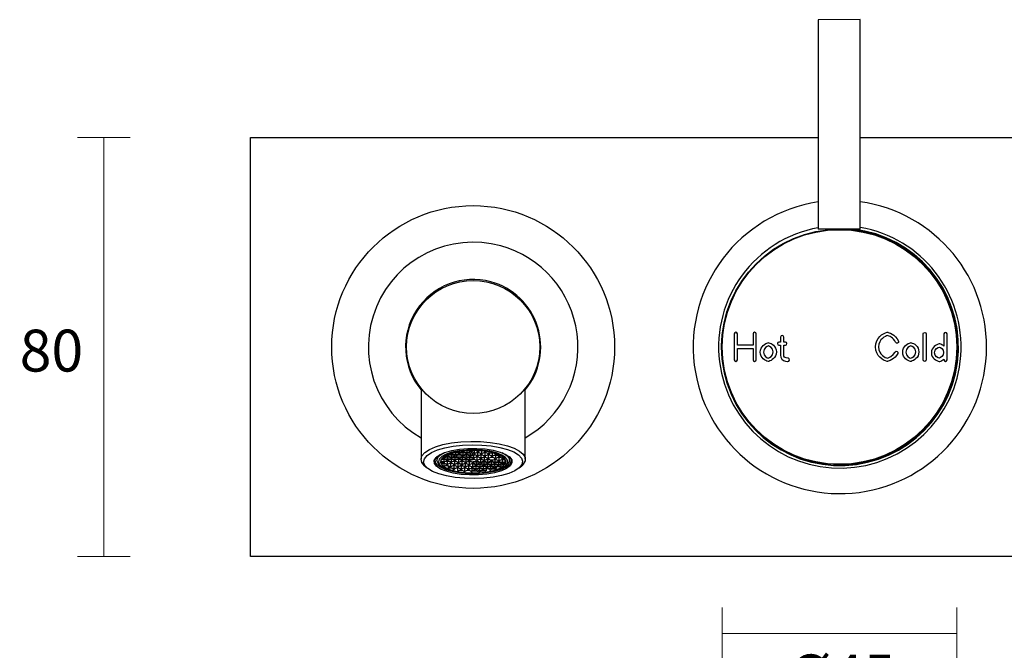
# Model space of a CAD drawing. Units: millimetres. Extents: x -102 to 570, y -637 to 521.
# Drawn here: x -88 to 100, y -29 to 92 of the extents above; entities that cross this region are included whole.
import ezdxf

# ---------------------------------------------------------------- set-up
doc = ezdxf.new("R2010")
doc.units = ezdxf.units.MM
doc.header["$PDSIZE"] = -1
doc.layers.add('DIMENSION', color=255, linetype='Continuous')
doc.dimstyles.new('RG Dimension Lines', dxfattribs={"dimscale": 12, "dimtxt": 8, "dimasz": 3.5, "dimexe": 5, "dimexo": 1, "dimgap": 4, "dimtad": 2, "dimtih": 1, "dimtoh": 1, "dimdec": 0, "dimzin": 0, "dimdsep": 46, "dimtxsty": 'Standard', "dimblk": 'NONE', "dimcen": 0, "dimclrd": 256, "dimclre": 256, "dimclrt": 7, "dimadec": 0, "dimazin": 0, "dimtfac": 1, "dimtdec": 0, "dimtmove": 0, "dimatfit": 3, "dimldrblk": 'NONE', "dimfxl": 5, "dimfxlon": 1, "dimtolj": 1, "dimtzin": 0, "dimlwd": 0, "dimlwe": 0, "dimarcsym": 0})

# ---------------------------------------------------------------- blocks, each defined once
blk = doc.blocks.new('*D17')
at = {"layer": 'Defpoints', "color": 0, "transparency": 16777216}
for p in [(-71.51, 69.15), (-43.51, 69.15), (-43.51, -10.85)]:
    blk.add_point(p, dxfattribs=at)
at = {"layer": 'DIMENSION', "lineweight": 0, "transparency": 16777216}
for p, q in [((-66.51, 69.15), (-76.51, 69.15)), ((-71.51, -10.85), (-71.51, 69.15)), ((-66.51, -10.85), (-76.51, -10.85))]:
    blk.add_line(p, q, dxfattribs=at)
at = {"layer": 'DIMENSION', "color": 7, "transparency": 16777216, "insert": (-81.51, 32.46), "char_height": 8, "attachment_point": 2}
blk.add_mtext('\\A1;80', dxfattribs=at)
blk = doc.blocks.new('_None')
blk = doc.blocks.new('*D16')
at = {"layer": 'Defpoints', "color": 0, "transparency": 16777216}
for p in [(46.52, 29.15), (91.32, 29.15), (91.32, -25.58)]:
    blk.add_point(p, dxfattribs=at)
at = {"layer": 'DIMENSION', "lineweight": 0, "transparency": 16777216}
for p, q in [((46.52, -20.58), (46.52, -30.58)), ((91.32, -20.58), (91.32, -30.58)), ((46.52, -25.58), (91.32, -25.58))]:
    blk.add_line(p, q, dxfattribs=at)
at = {"layer": 'DIMENSION', "color": 7, "transparency": 16777216, "insert": (69.45, -29.58), "char_height": 8, "attachment_point": 2}
blk.add_mtext('\\A1;%%C45', dxfattribs=at)

msp = doc.modelspace()

# ---------------------------------------------------------------- linework, layer by layer
at = {"color": 7, "linetype": 'Continuous', "lineweight": 25}
for p, q in [((78, 31.95), (78.07, 31.97)), ((78.07, 31.97), (78.14, 31.96)), ((48.82, 31.65), (48.82, 26.7)), ((49.42, 29.48), (49.42, 31.65)), ((52.41, 31.65), (52.41, 29.48)), ((53.01, 26.7), (53.01, 31.65)), ((57.66, 30.09), (57.35, 30.09)), ((57.66, 31.05), (57.66, 30.09)), ((58.26, 30.09), (58.26, 31.05)), ((58.59, 30.09), (58.26, 30.09)), ((84.89, 26.7), (84.89, 31.64)), ((85.49, 31.64), (85.49, 26.7)), ((88.85, 31.64), (88.85, 29.31)), ((89.45, 26.7), (89.45, 31.64)), ((52.41, 29.48), (49.42, 29.48)), ((49.42, 26.7), (49.42, 28.88)), ((49.42, 28.88), (52.41, 28.88)), ((52.41, 28.88), (52.41, 26.7)), ((55.27, 29.96), (55.33, 29.98)), ((55.33, 29.98), (55.4, 29.96)), ((57.35, 29.49), (57.66, 29.49)), ((57.66, 29.49), (57.66, 27.6)), ((58.26, 27.6), (58.26, 29.49)), ((58.26, 29.49), (58.59, 29.49)), ((82.46, 29.96), (82.52, 29.98)), ((82.52, 29.98), (82.59, 29.96)), ((87.99, 29.74), (87.93, 29.73)), ((88.06, 29.73), (87.99, 29.74)), ((55.34, 26.4), (55.27, 26.41)), ((55.41, 26.41), (55.34, 26.4)), ((58.64, 26.46), (59.02, 26.4)), ((59.11, 26.99), (58.73, 27.05)), ((78.08, 26.4), (78.01, 26.41)), ((78.14, 26.42), (78.08, 26.4)), ((82.53, 26.4), (82.47, 26.41)), ((82.6, 26.41), (82.53, 26.4)), ((87.93, 26.41), (88, 26.4)), ((88, 26.4), (88.06, 26.41)), ((88.85, 26.85), (88.85, 26.7))]:
    msp.add_line(p, q, dxfattribs=at)
for points in [[(49.12, 31.95), (48.95, 31.95), (48.82, 31.82), (48.82, 31.65)], [(49.42, 31.65), (49.42, 31.82), (49.28, 31.95), (49.12, 31.95)], [(52.71, 31.95), (52.54, 31.95), (52.41, 31.82), (52.41, 31.65)], [(53.01, 31.65), (53.01, 31.82), (52.87, 31.95), (52.71, 31.95)], [(75.78, 29.16), (75.78, 30.93), (77.23, 31.76), (78, 31.95)], [(78.14, 31.96), (78.2, 31.94), (79.63, 31.61), (80.17, 30.27)], [(57.35, 30.09), (57.18, 30.09), (57.05, 29.95), (57.05, 29.79)], [(57.96, 31.35), (57.8, 31.35), (57.66, 31.22), (57.66, 31.05)], [(58.26, 31.05), (58.26, 31.22), (58.13, 31.35), (57.96, 31.35)], [(58.89, 29.79), (58.89, 29.95), (58.75, 30.09), (58.59, 30.09)], [(78.08, 31.35), (77.74, 31.25), (76.38, 30.72), (76.38, 29.16)], [(79.61, 30.04), (79.25, 30.95), (78.33, 31.28), (78.08, 31.35)], [(80.17, 30.27), (80.23, 30.11), (80.16, 29.94), (80, 29.88)], [(84.89, 31.64), (84.89, 31.8), (85.03, 31.94), (85.19, 31.94)], [(85.19, 31.94), (85.36, 31.94), (85.49, 31.8), (85.49, 31.64)], [(89.15, 31.94), (88.99, 31.94), (88.85, 31.8), (88.85, 31.64)], [(89.45, 31.64), (89.45, 31.8), (89.32, 31.94), (89.15, 31.94)], [(53.8, 28.17), (53.8, 29.31), (54.76, 29.84), (55.27, 29.96)], [(55.4, 29.96), (55.91, 29.85), (56.87, 29.35), (56.87, 28.2)], [(56.87, 28.2), (56.87, 27.07), (55.91, 26.54), (55.41, 26.41)], [(57.05, 29.79), (57.05, 29.62), (57.18, 29.49), (57.35, 29.49)], [(58.59, 29.49), (58.75, 29.49), (58.89, 29.62), (58.89, 29.79)], [(78.01, 26.41), (77.24, 26.58), (75.78, 27.38), (75.78, 29.16)], [(76.38, 29.16), (76.38, 27.6), (77.73, 27.11), (78.07, 27.02)], [(78.07, 27.02), (78.31, 27.1), (79.13, 27.41), (79.53, 28.19)], [(79.53, 28.19), (79.61, 28.34), (79.79, 28.4), (79.93, 28.32)], [(80, 29.88), (79.85, 29.81), (79.68, 29.89), (79.61, 30.04)], [(79.93, 28.32), (80.08, 28.25), (80.14, 28.07), (80.06, 27.92)], [(80.99, 28.17), (80.99, 29.31), (81.95, 29.84), (82.46, 29.96)], [(82.59, 29.96), (83.1, 29.85), (84.06, 29.35), (84.06, 28.2)], [(84.06, 28.2), (84.06, 27.07), (83.1, 26.54), (82.6, 26.41)], [(87.93, 29.73), (87.42, 29.61), (86.46, 29.12), (86.46, 28.05)], [(88.85, 29.31), (88.59, 29.55), (88.27, 29.68), (88.06, 29.73)], [(48.82, 26.7), (48.82, 26.53), (48.95, 26.4), (49.12, 26.4)], [(49.12, 26.4), (49.28, 26.4), (49.42, 26.53), (49.42, 26.7)], [(52.41, 26.7), (52.41, 26.53), (52.54, 26.4), (52.71, 26.4)], [(52.71, 26.4), (52.87, 26.4), (53.01, 26.53), (53.01, 26.7)], [(55.27, 26.41), (54.76, 26.52), (53.8, 27.03), (53.8, 28.17)], [(57.66, 27.6), (57.66, 27.02), (58.07, 26.55), (58.64, 26.46)], [(58.73, 27.05), (58.46, 27.09), (58.26, 27.32), (58.26, 27.6)], [(59.02, 26.4), (59.03, 26.4), (59.05, 26.4), (59.06, 26.4)], [(59.06, 26.4), (59.21, 26.4), (59.34, 26.5), (59.36, 26.65)], [(59.36, 26.65), (59.38, 26.82), (59.27, 26.97), (59.11, 26.99)], [(80.06, 27.92), (79.47, 26.76), (78.2, 26.43), (78.14, 26.42)], [(82.47, 26.41), (81.96, 26.52), (80.99, 27.03), (80.99, 28.17)], [(85.19, 26.4), (85.03, 26.4), (84.89, 26.53), (84.89, 26.7)], [(85.49, 26.7), (85.49, 26.53), (85.36, 26.4), (85.19, 26.4)], [(86.46, 28.05), (86.46, 26.98), (87.42, 26.51), (87.93, 26.41)], [(88.06, 26.41), (88.28, 26.47), (88.59, 26.61), (88.85, 26.85)], [(88.85, 26.7), (88.85, 26.53), (88.99, 26.4), (89.15, 26.4)], [(89.15, 26.4), (89.32, 26.4), (89.45, 26.53), (89.45, 26.7)]]:
    msp.add_open_spline(points, degree=3, dxfattribs=at)
for points, knots in [([(55.34, 29.36), (55.12, 29.28), (54.4, 28.98), (54.4, 28.17), (54.4, 27.36), (55.11, 27.08), (55.33, 27.02)], [0, 0, 0, 0, 1, 1, 1, 2, 2, 2, 2]), ([(55.33, 27.02), (55.56, 27.09), (56.27, 27.39), (56.27, 28.2), (56.27, 29.02), (55.57, 29.29), (55.34, 29.36)], [2, 2, 2, 2, 3, 3, 3, 4, 4, 4, 4]), ([(82.53, 29.36), (82.31, 29.28), (81.59, 28.98), (81.59, 28.17), (81.59, 27.36), (82.3, 27.08), (82.52, 27.02)], [0, 0, 0, 0, 1, 1, 1, 2, 2, 2, 2]), ([(82.52, 27.02), (82.75, 27.09), (83.46, 27.39), (83.46, 28.2), (83.46, 29.02), (82.76, 29.29), (82.53, 29.36)], [2, 2, 2, 2, 3, 3, 3, 4, 4, 4, 4]), ([(87.98, 27.02), (87.76, 27.08), (87.06, 27.33), (87.06, 28.05), (87.06, 28.78), (87.77, 29.06), (87.99, 29.12)], [0, 0, 0, 0, 1, 1, 1, 2, 2, 2, 2]), ([(87.99, 29.12), (88.19, 29.06), (88.79, 28.81), (88.79, 28.09), (88.79, 27.36), (88.18, 27.09), (87.98, 27.02)], [2, 2, 2, 2, 3, 3, 3, 4, 4, 4, 4])]:
    msp.add_open_spline(points, degree=3, knots=knots, dxfattribs=at)
at = {"layer": 'DIMENSION'}
for p, q in [((72.84, 91.66), (64.84, 91.65)), ((64.84, 91.65), (64.87, 51.65)), ((72.87, 51.66), (72.84, 91.66)), ((-43.51, -10.85), (-43.51, 69.15)), ((-43.51, 69.15), (64.86, 69.15)), ((72.86, 69.15), (126.49, 69.15)), ((72.87, 51.66), (64.87, 51.65)), ((-10.96, 21.26), (-10.96, 7.72)), ((8.94, 7.72), (8.94, 21.26)), ((-7.93, 8.18), (-7.93, 7.53)), ((-7.2, 7.56), (-7.22, 7.41)), ((-7.16, 7.65), (-6.58, 7.75)), ((-6.68, 7.82), (-7.09, 7.75)), ((-6.77, 8.08), (-6.65, 8.06)), ((-6.65, 8.06), (-6.68, 7.82)), ((-6.68, 8.06), (-6.68, 7.82)), ((-6.54, 8.13), (-6.67, 8.16)), ((-6.64, 7.74), (-6.64, 7.28)), ((-6.58, 7.75), (-6, 7.62)), ((-6.54, 8.25), (-6.54, 8.13)), ((-5.93, 8.24), (-6.54, 8.13)), ((-6.47, 7.82), (-6.44, 8.05)), ((-5.89, 7.7), (-6.47, 7.82)), ((-6.44, 8.05), (-5.83, 8.16)), ((-6.07, 8.51), (-5.9, 8.47)), ((-6.03, 7.63), (-6.03, 7.39)), ((-6.03, 7.39), (-6, 7.62)), ((-5.93, 8.48), (-5.93, 8.24)), ((-5.9, 8.47), (-5.93, 8.24)), ((-5.78, 8.55), (-5.91, 8.58)), ((-5.89, 8.15), (-5.89, 7.7)), ((-5.28, 7.8), (-5.89, 7.7)), ((-5.83, 8.16), (-5.25, 8.04)), ((-5.79, 7.62), (-5.82, 7.39)), ((-5.79, 7.62), (-5.18, 7.73)), ((-5.18, 8.65), (-5.78, 8.55)), ((-5.78, 8.63), (-5.78, 8.55)), ((-5.71, 8.24), (-5.69, 8.47)), ((-5.14, 8.11), (-5.71, 8.24)), ((-5.69, 8.47), (-5.08, 8.58)), ((-5.25, 8.04), (-5.28, 7.8)), ((-5.28, 8.04), (-5.28, 7.8)), ((-5.24, 7.72), (-5.24, 7.26)), ((-5.16, 8.85), (-5.18, 8.65)), ((-5.18, 8.84), (-5.18, 8.65)), ((-5.18, 7.73), (-4.61, 7.6)), ((-5.14, 8.57), (-5.14, 8.11)), ((-4.53, 8.22), (-5.14, 8.11)), ((-5.08, 8.58), (-4.5, 8.45)), ((-5.07, 7.8), (-5.04, 8.03)), ((-4.49, 7.68), (-5.07, 7.8)), ((-5.04, 8.03), (-4.43, 8.14)), ((-4.96, 8.65), (-4.94, 8.88)), ((-4.39, 8.53), (-4.96, 8.65)), ((-4.94, 8.88), (-4.33, 8.99)), ((-4.63, 7.61), (-4.63, 7.37)), ((-4.63, 7.37), (-4.61, 7.6)), ((-4.53, 8.46), (-4.53, 8.22)), ((-4.5, 8.45), (-4.53, 8.22)), ((-4.49, 8.13), (-4.49, 7.68)), ((-3.88, 7.78), (-4.49, 7.68)), ((-4.43, 8.14), (-3.86, 8.02)), ((-4.39, 7.6), (-4.42, 7.37)), ((-4.39, 8.98), (-4.39, 8.53)), ((-3.78, 8.63), (-4.39, 8.53)), ((-4.39, 7.6), (-3.78, 7.71)), ((-4.33, 8.99), (-3.75, 8.87)), ((-4.32, 8.22), (-4.29, 8.45)), ((-3.74, 8.09), (-4.32, 8.22)), ((-4.28, 8.45), (-4.31, 8.22)), ((-4.31, 8.25), (-4.31, 8.22)), ((-4.31, 8.22), (-3.74, 8.09)), ((-4.29, 8.45), (-3.68, 8.56)), ((-3.68, 8.56), (-4.28, 8.45)), ((-4.21, 9.07), (-4.21, 9.09)), ((-3.63, 8.95), (-4.21, 9.07)), ((-3.86, 8.02), (-3.88, 7.78)), ((-3.88, 8.02), (-3.88, 7.78)), ((-3.84, 7.7), (-3.84, 7.24)), ((-3.75, 8.87), (-3.78, 8.63)), ((-3.78, 8.87), (-3.78, 8.63)), ((-3.78, 7.71), (-3.21, 7.58)), ((-3.13, 8.2), (-3.74, 8.09)), ((-3.74, 8.09), (-3.14, 8.2)), ((-3.68, 8.56), (-3.1, 8.43)), ((-3.11, 8.43), (-3.68, 8.56)), ((-3.67, 7.78), (-3.64, 8.01)), ((-3.09, 7.66), (-3.67, 7.78)), ((-3.64, 8.01), (-3.03, 8.12)), ((-3.63, 9.19), (-3.63, 8.95)), ((-3.03, 9.05), (-3.63, 8.95)), ((-3.56, 8.63), (-3.54, 8.87)), ((-2.99, 8.51), (-3.56, 8.63)), ((-3.54, 8.87), (-2.93, 8.98)), ((-3.23, 7.59), (-3.23, 7.35)), ((-3.23, 7.35), (-3.21, 7.58)), ((-3.14, 8.2), (-3.11, 8.43)), ((-3.1, 8.43), (-3.13, 8.2)), ((-3.13, 8.23), (-3.13, 8.2)), ((-3.09, 8.11), (-3.09, 7.66)), ((-2.48, 7.76), (-3.09, 7.66)), ((-3, 9.28), (-3.03, 9.05)), ((-3.03, 9.27), (-3.03, 9.05)), ((-3.03, 8.12), (-2.46, 8)), ((-2.99, 7.58), (-3.02, 7.35)), ((-2.99, 8.97), (-2.99, 8.51)), ((-2.38, 8.62), (-2.99, 8.51)), ((-2.99, 7.58), (-2.39, 7.69)), ((-2.93, 8.98), (-2.35, 8.85)), ((-2.92, 8.2), (-2.89, 8.43)), ((-2.34, 8.08), (-2.92, 8.2)), ((-2.89, 8.43), (-2.28, 8.54)), ((-2.81, 9.05), (-2.78, 9.29)), ((-2.24, 8.93), (-2.81, 9.05)), ((-2.78, 9.29), (-2.65, 9.31)), ((-2.46, 8), (-2.48, 7.76)), ((-2.48, 8), (-2.48, 7.76)), ((-2.44, 7.68), (-2.44, 7.22)), ((-2.39, 7.69), (-1.81, 7.56)), ((-2.38, 8.86), (-2.38, 8.62)), ((-2.35, 8.85), (-2.38, 8.62)), ((-2.34, 8.53), (-2.34, 8.08)), ((-1.73, 8.18), (-2.34, 8.08)), ((-2.28, 8.54), (-1.7, 8.42)), ((-2.27, 7.76), (-2.24, 8)), ((-1.69, 7.64), (-2.27, 7.76)), ((-2.24, 9.35), (-2.24, 8.93)), ((-1.63, 9.04), (-2.24, 8.93)), ((-2.24, 8), (-1.63, 8.11)), ((-2.17, 8.62), (-2.14, 8.85)), ((-1.59, 8.5), (-2.17, 8.62)), ((-2.14, 8.85), (-1.53, 8.96)), ((-2.01, 9.36), (-1.6, 9.27)), ((-1.84, 7.57), (-1.84, 7.33)), ((-1.84, 7.33), (-1.81, 7.56)), ((-1.7, 8.42), (-1.73, 8.18)), ((-1.73, 8.42), (-1.73, 8.18)), ((-1.69, 8.1), (-1.69, 7.64)), ((-1.09, 7.75), (-1.69, 7.64)), ((-1.63, 9.28), (-1.63, 9.04)), ((-1.6, 9.27), (-1.63, 9.04)), ((-1.63, 8.11), (-1.06, 7.98)), ((-1.48, 9.35), (-1.62, 9.38)), ((-1.59, 7.56), (-1.62, 7.33)), ((-1.59, 8.95), (-1.59, 8.5)), ((-0.98, 8.6), (-1.59, 8.5)), ((-1.59, 7.56), (-0.99, 7.67)), ((-1.53, 8.96), (-0.95, 8.84)), ((-1.52, 8.18), (-1.49, 8.42)), ((-0.94, 8.06), (-1.52, 8.18)), ((-1.49, 8.42), (-0.88, 8.52)), ((-1.28, 9.38), (-1.48, 9.35)), ((-1.48, 9.38), (-1.48, 9.35)), ((-1.41, 9.04), (-1.39, 9.27)), ((-0.84, 8.91), (-1.41, 9.04)), ((-1.39, 9.27), (-0.78, 9.38)), ((-1.09, 7.99), (-1.09, 7.75)), ((-1.06, 7.98), (-1.09, 7.75)), ((-0.41, 7.55), (-0.99, 7.67)), ((-0.95, 8.84), (-0.98, 8.6)), ((-0.98, 8.84), (-0.98, 8.6)), ((-0.94, 8.51), (-0.94, 8.06)), ((-0.94, 8.06), (-0.33, 8.17)), ((-0.31, 8.4), (-0.88, 8.52)), ((-0.84, 7.98), (-0.87, 7.74)), ((-0.87, 7.74), (-0.29, 7.62)), ((-0.84, 9.37), (-0.84, 8.91)), ((-0.84, 8.91), (-0.23, 9.02)), ((-0.24, 8.09), (-0.84, 7.98)), ((-0.2, 9.25), (-0.78, 9.38)), ((-0.74, 8.83), (-0.77, 8.6)), ((-0.77, 8.6), (-0.19, 8.48)), ((-0.13, 8.94), (-0.74, 8.83)), ((-0.44, 7.31), (-0.41, 7.55)), ((-0.33, 8.41), (-0.33, 8.17)), ((-0.33, 8.17), (-0.31, 8.4)), ((-0.29, 9.37), (-0.09, 9.33)), ((-0.29, 8.08), (-0.29, 7.62)), ((-0.29, 7.62), (0.31, 7.73)), ((0.34, 7.96), (-0.24, 8.09)), ((-0.23, 9.26), (-0.23, 9.02)), ((-0.23, 9.02), (-0.2, 9.25)), ((-0.19, 7.54), (-0.22, 7.31)), ((-0.19, 8.93), (-0.19, 8.48)), ((-0.19, 8.48), (0.42, 8.58)), ((0.41, 7.65), (-0.19, 7.54)), ((0.45, 8.82), (-0.13, 8.94)), ((-0.09, 8.39), (-0.12, 8.16)), ((-0.12, 8.16), (0.46, 8.04)), ((-0.09, 9.36), (-0.09, 9.33)), ((-0.09, 9.33), (0.06, 9.35)), ((0.52, 8.5), (-0.09, 8.39)), ((0.01, 9.25), (-0.02, 9.01)), ((-0.02, 9.01), (0.56, 8.89)), ((0.45, 9.33), (0.01, 9.25)), ((0.31, 7.97), (0.31, 7.73)), ((0.31, 7.73), (0.34, 7.96)), ((0.36, 7.64), (0.36, 7.18)), ((0.99, 7.53), (0.41, 7.65)), ((0.42, 8.58), (0.45, 8.82)), ((0.42, 8.82), (0.42, 8.58)), ((0.46, 8.49), (0.46, 8.04)), ((0.46, 8.04), (1.06, 8.14)), ((1.09, 8.38), (0.52, 8.5)), ((0.56, 7.95), (0.53, 7.72)), ((0.53, 7.72), (1.11, 7.6)), ((0.56, 9.32), (0.56, 8.89)), ((0.56, 8.89), (1.17, 9)), ((1.16, 8.06), (0.56, 7.95)), ((0.66, 8.81), (0.63, 8.58)), ((0.63, 8.58), (1.21, 8.45)), ((1.27, 8.92), (0.66, 8.81)), ((0.96, 7.29), (0.99, 7.53)), ((0.96, 7.53), (0.96, 7.29)), ((1.2, 9.23), (1.01, 9.27)), ((1.06, 8.14), (1.09, 8.38)), ((1.06, 8.38), (1.06, 8.14)), ((1.11, 8.05), (1.11, 7.6)), ((1.11, 7.6), (1.71, 7.7)), ((1.74, 7.94), (1.16, 8.06)), ((1.17, 9.24), (1.17, 9)), ((1.17, 9), (1.2, 9.23)), ((1.21, 7.52), (1.18, 7.29)), ((1.21, 8.91), (1.21, 8.45)), ((1.21, 8.45), (1.82, 8.56)), ((1.81, 7.63), (1.21, 7.52)), ((1.84, 8.79), (1.27, 8.92)), ((1.31, 8.37), (1.28, 8.14)), ((1.28, 8.14), (1.86, 8.01)), ((1.91, 8.48), (1.31, 8.37)), ((1.41, 9.22), (1.38, 8.99)), ((1.38, 8.99), (1.96, 8.87)), ((1.71, 7.7), (1.74, 7.94)), ((1.71, 7.94), (1.71, 7.7)), ((1.75, 7.62), (1.75, 7.16)), ((2.39, 7.51), (1.81, 7.63)), ((1.82, 8.8), (1.82, 8.56)), ((1.82, 8.56), (1.84, 8.79)), ((1.86, 8.47), (1.86, 8.01)), ((1.86, 8.01), (2.46, 8.12)), ((2.49, 8.35), (1.91, 8.48)), ((1.96, 7.94), (1.93, 7.7)), ((1.96, 7.93), (1.93, 7.7)), ((1.93, 7.74), (1.93, 7.7)), ((1.93, 7.7), (2.51, 7.58)), ((1.93, 7.7), (2.51, 7.58)), ((1.96, 9.13), (1.96, 8.87)), ((1.96, 8.87), (2.57, 8.97)), ((2.56, 8.04), (1.96, 7.93)), ((2.56, 8.04), (1.96, 7.94)), ((2.06, 8.79), (2.03, 8.55)), ((2.03, 8.55), (2.61, 8.43)), ((2.66, 8.89), (2.06, 8.79)), ((2.46, 8.36), (2.46, 8.12)), ((2.46, 8.12), (2.49, 8.35)), ((2.51, 7.58), (3.11, 7.69)), ((2.51, 7.58), (3.11, 7.68)), ((3.14, 7.92), (2.56, 8.04)), ((3.13, 7.92), (2.56, 8.04)), ((2.57, 8.97), (2.57, 9)), ((2.57, 9), (2.57, 8.97)), ((3.21, 7.61), (2.6, 7.5)), ((2.61, 8.88), (2.61, 8.43)), ((2.61, 8.43), (3.21, 8.54)), ((3.24, 8.77), (2.66, 8.89)), ((2.71, 8.35), (2.68, 8.12)), ((2.68, 8.12), (3.26, 7.99)), ((3.31, 8.46), (2.71, 8.35)), ((3.11, 7.68), (3.14, 7.92)), ((3.11, 7.69), (3.13, 7.92)), ((3.11, 7.72), (3.11, 7.68)), ((3.15, 7.6), (3.15, 7.14)), ((3.21, 8.78), (3.21, 8.54)), ((3.21, 8.54), (3.24, 8.77)), ((3.79, 7.49), (3.21, 7.61)), ((3.26, 8.45), (3.26, 7.99)), ((3.26, 7.99), (3.86, 8.1)), ((3.89, 8.33), (3.31, 8.46)), ((3.35, 7.91), (3.33, 7.68)), ((3.33, 7.68), (3.9, 7.56)), ((3.96, 8.02), (3.35, 7.91)), ((3.45, 8.74), (3.43, 8.53)), ((3.43, 8.53), (4.01, 8.41)), ((3.86, 8.34), (3.86, 8.1)), ((3.86, 8.1), (3.89, 8.33)), ((3.9, 8.01), (3.9, 7.56)), ((3.9, 7.56), (4.51, 7.66)), ((4.54, 7.9), (3.96, 8.02)), ((4.61, 7.59), (4, 7.48)), ((4.01, 8.52), (4.01, 8.41)), ((4.01, 8.41), (4.18, 8.44)), ((4.11, 8.33), (4.08, 8.1)), ((4.08, 8.1), (4.66, 7.98)), ((4.31, 8.37), (4.11, 8.33)), ((4.51, 7.66), (4.54, 7.9)), ((4.51, 7.9), (4.51, 7.66)), ((4.55, 7.58), (4.55, 7.12)), ((5.19, 7.47), (4.61, 7.59)), ((4.66, 8.15), (4.66, 7.98)), ((4.66, 7.98), (4.83, 8.01)), ((4.75, 7.9), (4.73, 7.66)), ((4.73, 7.66), (5.16, 7.57)), ((4.92, 7.92), (4.75, 7.9)), ((5.9, 7.53), (5.9, 8.18)), ((-10.28, 6.48), (-9.82, 6.07)), ((-7.46, 6.67), (-7.18, 6.42)), ((-6.75, 7.21), (-7.26, 7.32)), ((-7.22, 7.41), (-6.64, 7.28)), ((-7.08, 7.28), (-7.08, 6.92)), ((-7.08, 6.92), (-6.78, 6.98)), ((-6.68, 6.9), (-7.02, 6.84)), ((-6.78, 7.22), (-6.78, 6.98)), ((-6.78, 6.98), (-6.75, 7.21)), ((-6.11, 6.78), (-6.68, 6.9)), ((-6.64, 7.28), (-6.03, 7.39)), ((-6.58, 6.88), (-6.58, 6.46)), ((-6.58, 6.46), (-6.14, 6.54)), ((-6.54, 7.21), (-6.57, 6.98)), ((-6.57, 6.98), (-5.99, 6.85)), ((-5.93, 7.31), (-6.54, 7.21)), ((-6.04, 6.46), (-6.46, 6.39)), ((-6.14, 6.54), (-6.11, 6.78)), ((-6.14, 6.78), (-6.14, 6.54)), ((-5.46, 6.34), (-6.04, 6.46)), ((-5.99, 7.3), (-5.99, 6.85)), ((-5.99, 6.85), (-5.38, 6.96)), ((-5.36, 7.19), (-5.93, 7.31)), ((-5.89, 6.77), (-5.92, 6.54)), ((-5.92, 6.54), (-5.34, 6.41)), ((-5.29, 6.88), (-5.89, 6.77)), ((-5.82, 7.39), (-5.24, 7.26)), ((-5.78, 6.41), (-5.78, 6.05)), ((-5.78, 6.05), (-5.49, 6.11)), ((-5.39, 6.03), (-5.61, 5.99)), ((-5.49, 6.35), (-5.49, 6.11)), ((-5.49, 6.11), (-5.46, 6.34)), ((-4.81, 5.91), (-5.39, 6.03)), ((-5.38, 7.2), (-5.38, 6.96)), ((-5.38, 6.96), (-5.36, 7.19)), ((-5.34, 6.87), (-5.34, 6.41)), ((-5.34, 6.41), (-4.74, 6.52)), ((-4.71, 6.76), (-5.29, 6.88)), ((-5.24, 6.34), (-5.27, 6.1)), ((-5.27, 6.1), (-4.69, 5.98)), ((-5.24, 7.26), (-4.63, 7.37)), ((-4.64, 6.44), (-5.24, 6.34)), ((-5.14, 7.19), (-5.17, 6.96)), ((-5.17, 6.96), (-4.59, 6.83)), ((-4.54, 7.29), (-5.14, 7.19)), ((-4.83, 5.91), (-4.83, 5.74)), ((-4.83, 5.74), (-4.81, 5.91)), ((-4.74, 6.52), (-4.71, 6.76)), ((-4.74, 6.76), (-4.74, 6.52)), ((-4.69, 6.43), (-4.69, 5.98)), ((-4.69, 5.98), (-4.09, 6.09)), ((-4.06, 6.32), (-4.64, 6.44)), ((-4.6, 5.9), (-4.62, 5.69)), ((-3.99, 6.01), (-4.6, 5.9)), ((-4.59, 7.28), (-4.59, 6.83)), ((-4.59, 6.83), (-3.99, 6.94)), ((-3.96, 7.17), (-4.54, 7.29)), ((-4.49, 6.75), (-4.52, 6.52)), ((-4.52, 6.52), (-3.94, 6.39)), ((-3.89, 6.86), (-4.49, 6.75)), ((-4.42, 7.37), (-3.84, 7.24)), ((-4.09, 6.33), (-4.09, 6.09)), ((-4.09, 6.09), (-4.06, 6.32)), ((-3.99, 7.18), (-3.99, 6.94)), ((-3.99, 6.94), (-3.96, 7.17)), ((-3.41, 5.88), (-3.99, 6.01)), ((-3.97, 6), (-3.97, 5.55)), ((-3.97, 5.55), (-3.44, 5.65)), ((-3.94, 6.85), (-3.94, 6.39)), ((-3.94, 6.39), (-3.34, 6.5)), ((-3.31, 6.74), (-3.89, 6.86)), ((-3.84, 6.31), (-3.87, 6.08)), ((-3.87, 6.08), (-3.3, 5.96)), ((-3.84, 7.24), (-3.23, 7.35)), ((-3.24, 6.42), (-3.84, 6.31)), ((-3.74, 7.17), (-3.77, 6.94)), ((-3.77, 6.94), (-3.19, 6.81)), ((-3.14, 7.27), (-3.74, 7.17)), ((-3.44, 5.89), (-3.44, 5.65)), ((-3.44, 5.65), (-3.41, 5.88)), ((-3.34, 6.5), (-3.31, 6.74)), ((-3.34, 6.74), (-3.34, 6.5)), ((-3.3, 6.41), (-3.3, 5.96)), ((-3.3, 5.96), (-2.69, 6.06)), ((-2.66, 6.3), (-3.24, 6.42)), ((-3.2, 5.88), (-3.23, 5.64)), ((-3.23, 5.64), (-2.65, 5.52)), ((-2.59, 5.98), (-3.2, 5.88)), ((-3.19, 7.26), (-3.19, 6.81)), ((-3.19, 6.81), (-2.59, 6.92)), ((-2.56, 7.15), (-3.14, 7.27)), ((-3.09, 6.73), (-3.12, 6.5)), ((-3.12, 6.5), (-2.54, 6.37)), ((-2.49, 6.84), (-3.09, 6.73)), ((-3.02, 7.35), (-2.44, 7.22)), ((-2.69, 6.06), (-2.66, 6.3)), ((-2.69, 6.3), (-2.69, 6.06)), ((-2.65, 5.97), (-2.65, 5.52)), ((-2.59, 7.16), (-2.59, 6.92)), ((-2.59, 6.92), (-2.56, 7.15)), ((-2.01, 5.86), (-2.59, 5.98)), ((-2.54, 6.83), (-2.54, 6.37)), ((-2.54, 6.37), (-1.94, 6.48)), ((-1.91, 6.71), (-2.49, 6.84)), ((-2.45, 6.29), (-2.47, 6.06)), ((-2.47, 6.06), (-1.9, 5.93)), ((-1.84, 6.4), (-2.45, 6.29)), ((-2.44, 7.22), (-1.84, 7.33)), ((-2.34, 7.15), (-2.37, 6.91)), ((-2.37, 6.91), (-1.79, 6.79)), ((-1.74, 7.25), (-2.34, 7.15)), ((-2.04, 5.87), (-2.04, 5.63)), ((-2.04, 5.63), (-2.01, 5.86)), ((-1.94, 6.72), (-1.94, 6.48)), ((-1.94, 6.48), (-1.91, 6.71)), ((-1.9, 6.39), (-1.9, 5.93)), ((-1.9, 5.93), (-1.29, 6.04)), ((-1.26, 6.27), (-1.84, 6.4)), ((-1.8, 5.85), (-1.83, 5.62)), ((-1.19, 5.96), (-1.8, 5.85)), ((-1.79, 7.24), (-1.79, 6.79)), ((-1.79, 6.79), (-1.19, 6.9)), ((-1.16, 7.13), (-1.74, 7.25)), ((-1.7, 6.71), (-1.72, 6.47)), ((-1.72, 6.47), (-1.15, 6.35)), ((-1.09, 6.82), (-1.7, 6.71)), ((-1.62, 7.33), (-1.04, 7.2)), ((-1.29, 6.28), (-1.29, 6.04)), ((-1.29, 6.04), (-1.26, 6.27)), ((-1.25, 5.95), (-1.25, 5.49)), ((-1.19, 7.14), (-1.19, 6.9)), ((-1.19, 6.9), (-1.16, 7.13)), ((-1.19, 5.96), (-0.62, 5.84)), ((-1.15, 6.81), (-1.15, 6.35)), ((-0.54, 6.46), (-1.15, 6.35)), ((-1.09, 6.82), (-0.51, 6.69)), ((-1.08, 6.04), (-1.05, 6.27)), ((-0.5, 5.91), (-1.08, 6.04)), ((-1.05, 6.27), (-0.44, 6.38)), ((-0.44, 7.31), (-1.04, 7.2)), ((-0.97, 6.89), (-0.94, 7.13)), ((-0.4, 6.77), (-0.97, 6.89)), ((-0.94, 7.13), (-0.34, 7.23)), ((-0.62, 5.84), (-0.64, 5.6)), ((-0.64, 5.84), (-0.64, 5.6)), ((-0.54, 6.7), (-0.54, 6.46)), ((-0.51, 6.69), (-0.54, 6.46)), ((-0.5, 6.37), (-0.5, 5.91)), ((0.11, 6.02), (-0.5, 5.91)), ((-0.44, 6.38), (0.14, 6.26)), ((-0.43, 5.6), (-0.4, 5.84)), ((-0.4, 7.22), (-0.4, 6.77)), ((0.21, 6.88), (-0.4, 6.77)), ((-0.4, 5.84), (0.21, 5.94)), ((-0.34, 7.23), (0.24, 7.11)), ((-0.32, 6.46), (-0.3, 6.69)), ((0.25, 6.33), (-0.32, 6.46)), ((-0.3, 6.69), (0.31, 6.8)), ((0.36, 7.18), (-0.22, 7.31)), ((0.14, 6.26), (0.11, 6.02)), ((0.11, 6.26), (0.11, 6.02)), ((0.15, 5.93), (0.15, 5.48)), ((0.21, 7.12), (0.21, 6.88)), ((0.24, 7.11), (0.21, 6.88)), ((0.21, 5.94), (0.78, 5.82)), ((0.25, 6.79), (0.25, 6.33)), ((0.86, 6.44), (0.25, 6.33)), ((0.31, 6.8), (0.89, 6.67)), ((0.32, 6.02), (0.35, 6.26)), ((0.9, 5.9), (0.32, 6.02)), ((0.35, 6.26), (0.96, 6.36)), ((0.96, 7.29), (0.36, 7.18)), ((0.43, 6.88), (0.45, 7.11)), ((1, 6.75), (0.43, 6.88)), ((0.45, 7.11), (1.06, 7.22)), ((0.76, 5.83), (0.76, 5.59)), ((0.78, 5.82), (0.76, 5.59)), ((0.86, 6.68), (0.86, 6.44)), ((0.89, 6.67), (0.86, 6.44)), ((0.9, 6.35), (0.9, 5.9)), ((1.51, 6.01), (0.9, 5.9)), ((0.96, 6.36), (1.53, 6.24)), ((0.97, 5.59), (1, 5.82)), ((1, 7.21), (1, 6.75)), ((1.61, 6.86), (1, 6.75)), ((1, 5.82), (1.61, 5.93)), ((1.06, 7.22), (1.64, 7.09)), ((1.07, 6.44), (1.1, 6.67)), ((1.65, 6.32), (1.07, 6.44)), ((1.1, 6.67), (1.71, 6.78)), ((1.75, 7.16), (1.18, 7.29)), ((1.48, 5.91), (1.48, 5.48)), ((1.53, 6.24), (1.51, 6.01)), ((1.51, 6.24), (1.51, 6.01)), ((1.61, 7.1), (1.61, 6.86)), ((1.64, 7.09), (1.61, 6.86)), ((1.61, 5.93), (2.18, 5.8)), ((1.65, 6.77), (1.65, 6.32)), ((2.26, 6.42), (1.65, 6.32)), ((1.71, 6.78), (2.29, 6.66)), ((1.72, 6.01), (1.75, 6.24)), ((2.3, 5.88), (1.72, 6.01)), ((2.36, 7.27), (1.75, 7.16)), ((1.75, 6.24), (2.36, 6.34)), ((1.83, 6.86), (1.85, 7.09)), ((2.4, 6.73), (1.83, 6.86)), ((1.85, 7.09), (2.46, 7.2)), ((2.16, 5.81), (2.16, 5.59)), ((2.18, 5.8), (2.16, 5.59)), ((2.29, 6.66), (2.26, 6.42)), ((2.26, 6.66), (2.26, 6.42)), ((2.3, 6.33), (2.3, 5.88)), ((2.91, 5.99), (2.3, 5.88)), ((2.36, 7.27), (2.39, 7.51)), ((2.36, 7.51), (2.36, 7.27)), ((2.36, 6.34), (2.93, 6.22)), ((2.38, 5.64), (2.4, 5.8)), ((2.4, 7.19), (2.4, 6.73)), ((3.01, 6.84), (2.4, 6.73)), ((2.4, 5.8), (3, 5.91)), ((2.46, 7.2), (3.04, 7.07)), ((2.47, 6.42), (2.5, 6.65)), ((3.05, 6.3), (2.47, 6.42)), ((2.5, 6.65), (3.11, 6.76)), ((2.6, 7.5), (2.58, 7.27)), ((3.15, 7.14), (2.58, 7.27)), ((2.91, 6.23), (2.91, 5.99)), ((2.93, 6.22), (2.91, 5.99)), ((3, 5.91), (3.22, 5.86)), ((3.01, 7.08), (3.01, 6.84)), ((3.04, 7.07), (3.01, 6.84)), ((3.05, 6.75), (3.05, 6.3)), ((3.66, 6.4), (3.05, 6.3)), ((3.11, 6.76), (3.68, 6.64)), ((3.12, 5.99), (3.15, 6.22)), ((3.4, 5.92), (3.12, 5.99)), ((3.76, 7.25), (3.15, 7.14)), ((3.15, 6.22), (3.75, 6.32)), ((3.22, 6.84), (3.25, 7.07)), ((3.8, 6.71), (3.22, 6.84)), ((3.25, 7.07), (3.86, 7.18)), ((3.4, 6.26), (3.4, 5.92)), ((3.68, 6.64), (3.66, 6.4)), ((3.66, 6.64), (3.66, 6.4)), ((3.75, 6.32), (4.16, 6.24)), ((3.76, 7.25), (3.79, 7.49)), ((3.76, 7.49), (3.76, 7.25)), ((3.8, 7.17), (3.8, 6.71)), ((4.41, 6.82), (3.8, 6.71)), ((3.86, 7.18), (4.44, 7.05)), ((3.87, 6.4), (3.9, 6.63)), ((4.3, 6.31), (3.87, 6.4)), ((3.9, 6.63), (4.51, 6.74)), ((4, 7.48), (3.97, 7.25)), ((4.55, 7.12), (3.97, 7.25)), ((4.3, 6.7), (4.3, 6.31)), ((4.41, 7.06), (4.41, 6.82)), ((4.44, 7.05), (4.41, 6.82)), ((4.51, 6.74), (4.82, 6.67)), ((5.16, 7.23), (4.55, 7.12)), ((4.62, 6.82), (4.65, 7.05)), ((4.91, 6.76), (4.62, 6.82)), ((4.65, 7.05), (5.18, 7.14)), ((4.91, 7.1), (4.91, 6.76)), ((5.15, 6.42), (5.43, 6.67)), ((5.16, 7.23), (5.19, 7.47)), ((5.16, 7.47), (5.16, 7.23)), ((7.79, 6.07), (8.25, 6.48)), ((-3.34, 5.57), (-3.69, 5.5)), ((-2.77, 5.44), (-3.34, 5.57)), ((-2.77, 5.44), (-2.77, 5.39)), ((-2.77, 5.39), (-2.77, 5.44)), ((-2.65, 5.52), (-2.04, 5.63)), ((-2.55, 5.44), (-2.56, 5.37)), ((-1.94, 5.55), (-2.55, 5.44)), ((-1.37, 5.42), (-1.94, 5.55)), ((-1.83, 5.62), (-1.25, 5.49)), ((-1.38, 5.42), (-1.38, 5.3)), ((-1.38, 5.3), (-1.37, 5.42)), ((-0.64, 5.6), (-1.25, 5.49)), ((-1.17, 5.3), (-1.15, 5.42)), ((-1.15, 5.42), (-0.55, 5.53)), ((-0.55, 5.53), (0.03, 5.4)), ((0.15, 5.48), (-0.43, 5.6)), ((0.02, 5.4), (0.02, 5.33)), ((0.03, 5.4), (0.02, 5.33)), ((0.76, 5.59), (0.15, 5.48)), ((0.24, 5.34), (0.25, 5.4)), ((0.25, 5.4), (0.85, 5.51)), ((0.85, 5.51), (1.19, 5.44)), ((1.48, 5.48), (0.97, 5.59)), ((126.76, -10.85), (-43.51, -10.85))]:
    msp.add_line(p, q, dxfattribs=at)
at = {"layer": 'DIMENSION', "flags": 128}
for points in [[(46.38, 30.62), (46.34, 29.2), (46.51, 26.36)], [(-10.28, 6.48), (-10.79, 7.08), (-10.96, 7.73), (-10.78, 8.37), (-10.24, 8.99), (-9.37, 9.56), (-8.2, 10.07)], [(-7.84, 9.48), (-6.43, 9.9), (-4.82, 10.21), (-3.06, 10.4), (-1.22, 10.48), (0.63, 10.43), (2.41, 10.26), (4.06, 9.97), (5.52, 9.58), (6.73, 9.1), (7.64, 8.55), (8.21, 7.95), (8.43, 7.32), (8.29, 6.69), (7.79, 6.08), (6.95, 5.51), (5.81, 5.01), (4.4, 4.6), (2.79, 4.29), (1.03, 4.09), (-0.81, 4.02), (-2.66, 4.07), (-4.44, 4.24), (-6.09, 4.52), (-7.55, 4.91), (-8.76, 5.4), (-9.67, 5.95), (-10.24, 6.55), (-10.46, 7.18), (-10.32, 7.81), (-9.82, 8.42), (-8.98, 8.99), (-7.84, 9.48)], [(-6.4, 9.01), (-5.11, 9.38), (-3.63, 9.64), (-2.01, 9.77), (-0.34, 9.79), (1.29, 9.67), (2.81, 9.44), (4.14, 9.09), (5.21, 8.65), (5.96, 8.14), (6.37, 7.59), (6.4, 7.02), (6.07, 6.46), (5.38, 5.94), (4.37, 5.49), (3.08, 5.12), (1.6, 4.86), (-0.02, 4.72), (-1.69, 4.71), (-3.32, 4.83), (-4.84, 5.06), (-6.17, 5.41), (-7.24, 5.85), (-7.99, 6.36), (-8.4, 6.91), (-8.43, 7.48), (-8.1, 8.04), (-7.41, 8.56), (-6.4, 9.01)], [(-8.2, 10.07), (-6.77, 10.5), (-5.13, 10.82), (-3.34, 11.03), (-1.47, 11.12), (0.42, 11.09), (2.26, 10.93), (3.98, 10.66), (5.52, 10.29), (6.82, 9.82), (7.84, 9.27), (8.54, 8.67), (8.89, 8.03), (8.89, 7.39), (8.53, 6.75), (8.25, 6.48)], [(-0.74, 9.51), (-2.27, 9.47), (-3.74, 9.31), (-5.06, 9.04), (-6.16, 8.67), (-6.98, 8.23), (-7.48, 7.73), (-7.63, 7.21), (-7.43, 6.69), (-6.88, 6.2), (-6.01, 5.76), (-4.88, 5.41), (-3.53, 5.16), (-2.05, 5.01), (-0.52, 4.99), (0.99, 5.09), (2.39, 5.31), (3.61, 5.63), (4.58, 6.04), (5.24, 6.51), (5.57, 7.02), (5.54, 7.55), (5.17, 8.06), (4.45, 8.52), (3.45, 8.92), (2.2, 9.23), (0.78, 9.43), (-0.74, 9.51)], [(5.83, 8.26), (6.17, 7.77), (6.21, 7.21), (5.88, 6.67), (5.21, 6.16), (4.22, 5.72), (2.97, 5.37), (1.53, 5.11), (-0.05, 4.98), (-1.67, 4.97), (-3.26, 5.08), (-4.74, 5.31), (-6.03, 5.65), (-7.07, 6.07), (-7.8, 6.57), (-8.2, 7.11), (-8.24, 7.66), (-7.91, 8.21), (-7.86, 8.26)], [(-7.46, 6.67), (-7.72, 6.95), (-7.93, 7.49), (-7.77, 8.04), (-7.25, 8.56), (-6.5, 8.97)], [(-0.76, 9.38), (-2.26, 9.34), (-3.69, 9.18), (-4.96, 8.91), (-6.01, 8.53), (-6.76, 8.09), (-7.18, 7.59), (-7.25, 7.08), (-6.95, 6.57), (-6.3, 6.11), (-5.35, 5.71), (-4.15, 5.4), (-2.76, 5.2), (-1.27, 5.11), (0.23, 5.15), (1.66, 5.32), (2.93, 5.59), (3.98, 5.96), (4.73, 6.41), (5.15, 6.9), (5.22, 7.42), (4.92, 7.92), (4.27, 8.39), (3.32, 8.79), (2.12, 9.1), (0.73, 9.3), (-0.76, 9.38)], [(4.47, 8.97), (4.7, 8.86), (5.45, 8.38), (5.84, 7.84), (5.87, 7.3), (5.53, 6.76), (5.43, 6.67)]]:
    msp.add_lwpolyline(points, dxfattribs=at)
at = {"layer": 'DIMENSION'}
for centre, radius in [((-1.01, 29.15), 27), ((68.92, 29.15), 22.5), ((68.92, 29.15), 22.4), ((-1.01, 29.15), 12.7)]:
    msp.add_circle(centre, radius, dxfattribs=at)
for centre, radius, start, end in [((68.99, 29.15), 28, 98.4618, 187.0733), ((68.99, 29.15), 28, 187.0733, 82.0353), ((68.99, 29.15), 23.15, 100.2432, 187.0733), ((68.99, 29.15), 23.15, 187.0733, 80.3433), ((68.99, 29.15), 22.65, 187.0733, 83.4435), ((68.99, 29.15), 22.5, 269.9584, 90.0412), ((-1.01, 29.15), 20, 74.7144, 240.1653), ((-1.01, 29.15), 20, 299.8347, 74.7144), ((-1.01, 29.15), 12.9, 74.7144, 219.5276), ((-1.01, 29.15), 12.9, 320.4724, 74.7144), ((-5.99, 7.72), 1.35, 215.8623, 220.3879), ((-4.79, 9.14), 3.22, 236.2573, 238.7213), ((-3.34, 12.12), 6.54, 248.0413, 249.6421), ((-2.17, 15.84), 10.44, 255.2373, 256.4241), ((-0.21, 17.37), 12.02, 281.385, 282.4655), ((0.81, 13.5), 8.01, 287.4562, 288.8548), ((2.24, 10.03), 4.25, 296.7875, 298.8352), ((3.58, 8.06), 1.86, 311.7567, 315.4182), ((4.43, 7.45), 0.804, 337.5747, 352.4683), ((-1.52, 18.91), 13.58, 259.5973, 260.8034), ((-1.12, 21.91), 16.61, 264.2789, 265.019), ((-1.02, 23.53), 18.23, 268.8502, 269.5281), ((-0.98, 22.76), 17.46, 273.2962, 274.0121), ((-0.72, 20.28), 14.97, 277.324, 278.4544)]:
    msp.add_arc(centre, radius, start, end, dxfattribs=at)

# ---------------------------------------------------------------- dimensions: what is measured, and where the dimension line sits
dim = msp.add_linear_dim(base=(-71.51, 69.15), p1=(-43.51, -10.85), p2=(-43.51, 69.15), angle=90, dimstyle='RG Dimension Lines', dxfattribs=at)
dim.commit()
dim.dimension.update_dxf_attribs({"geometry": '*D17', "text_midpoint": (-71.51, 28.46), "dimtype": 160})
dim = msp.add_linear_dim(base=(91.32, -25.58), p1=(46.52, 29.15), p2=(91.32, 29.15), dimstyle='RG Dimension Lines', override={"dimpost": '%%C<>'}, dxfattribs=at)
dim.commit()
dim.dimension.update_dxf_attribs({"geometry": '*D16', "text_midpoint": (69.45, -25.58), "dimtype": 160})

doc.saveas('drawing.dxf')
